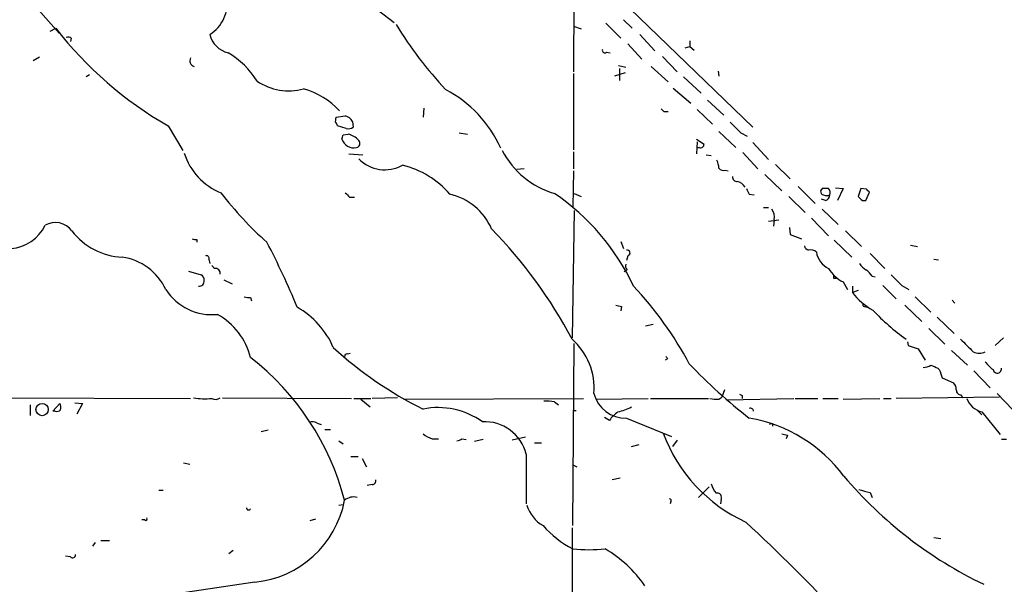
# Model space of a CAD drawing. Extents: x 4 to 1044, y 7 to 909.
# Drawn here: x 629 to 747, y 675 to 742 of the extents above; entities that cross this region are included whole.
import ezdxf

# ---------------------------------------------------------------- set-up
doc = ezdxf.new("R2010")
doc.units = 0
doc.header["$MEASUREMENT"] = 0
doc.layers.add('MAIN', color=5, linetype='CONTINUOUS')

msp = doc.modelspace()

# ---------------------------------------------------------------- linework, layer by layer
at = {"layer": 'MAIN'}
for p, q in [((695.2827, 749.6386), (695.198, 735.9226)), ((665.8187, 747.9453), (673.6927, 741.8493)), ((628.8193, 745.9133), (633.5607, 740.5793)), ((701.9713, 743.5426), (716.7033, 729.3186)), ((695.198, 741.426), (696.1293, 741.0873)), ((699.0927, 741.7646), (700.8707, 739.9866)), ((701.2093, 742.188), (702.2253, 741.172)), ((632.46, 740.8333), (633.1373, 741.172)), ((703.1567, 740.41), (704.9347, 738.4626)), ((635, 739.9866), (634.9153, 739.5633)), ((701.7173, 739.3093), (703.4107, 737.4466)), ((708.5753, 738.8013), (709.168, 738.9706)), ((709.168, 739.648), (709.168, 738.9706)), ((709.168, 738.9706), (709.676, 738.5473)), ((631.19, 737.7006), (630.428, 737.2773)), ((699.1773, 738.2933), (699.6007, 738.2086)), ((705.866, 737.7853), (707.644, 735.9226)), ((700.6167, 736.6846), (701.4633, 736.5153)), ((704.5113, 736.6), (706.5433, 734.7373)), ((637.2013, 735.584), (636.778, 735.33)), ((695.198, 735.7533), (695.198, 726.6093)), ((701.3787, 735.838), (700.1087, 735.4146)), ((700.7013, 736.346), (700.7013, 734.9066)), ((708.406, 735.33), (710.5227, 733.3826)), ((712.5547, 736.0073), (712.6393, 735.4146)), ((707.136, 733.9753), (709.2527, 732.1973)), ((711.2847, 732.536), (713.232, 730.758)), ((666.75, 730.504), (667.8507, 730.6733)), ((677.2487, 731.6046), (677.164, 730.504)), ((706.0353, 731.1813), (706.5433, 731.1813)), ((710.0147, 731.4353), (711.8773, 729.6573)), ((646.5993, 729.488), (648.3773, 726.5246)), ((666.6653, 729.9113), (666.75, 730.504)), ((667.9353, 729.1493), (666.9193, 729.488)), ((668.6973, 729.996), (668.782, 729.3186)), ((667.5967, 728.3873), (668.1893, 728.472)), ((681.482, 728.6413), (682.498, 728.472)), ((712.6393, 728.8106), (714.6713, 726.8633)), ((715.264, 728.6413), (716.026, 728.218)), ((709.93, 727.8793), (710.8613, 727.2866)), ((710.0147, 727.5406), (709.93, 726.1013)), ((716.7033, 727.456), (718.566, 725.424)), ((668.274, 726.1013), (669.9673, 726.0166)), ((695.198, 726.3553), (695.198, 724.3233)), ((710.2687, 726.8633), (710.0147, 726.7786)), ((711.1153, 726.0166), (711.708, 725.932)), ((715.518, 726.2706), (717.296, 724.3233)), ((719.4127, 724.8313), (721.1907, 723.138)), ((689.2713, 724.3233), (688.4247, 724.2386)), ((695.198, 724.0693), (695.1133, 719.7513)), ((713.4013, 724.154), (713.74, 724.0693)), ((718.1427, 723.646), (720.1747, 721.6986)), ((695.2827, 721.36), (696.1293, 721.0213)), ((716.28, 721.2753), (716.8727, 721.1906)), ((722.122, 722.2066), (724.154, 720.1746)), ((725.0007, 721.9526), (724.8313, 721.6986)), ((726.6093, 722.0373), (727.5407, 721.9526)), ((727.5407, 721.9526), (726.8633, 720.5133)), ((729.6573, 721.9526), (729.3187, 721.0213)), ((730.3347, 721.868), (729.6573, 721.9526)), ((730.25, 720.5133), (730.6733, 721.5293)), ((668.3587, 720.9366), (668.9513, 720.9366)), ((721.0213, 721.0213), (722.9687, 719.074)), ((725.424, 720.5133), (724.916, 720.6826)), ((729.8267, 720.5133), (730.25, 720.5133)), ((695.2827, 719.328), (695.0287, 704.088)), ((717.9733, 719.6666), (718.566, 719.6666)), ((725.0007, 719.4973), (726.948, 717.6346)), ((718.566, 718.058), (719.836, 718.2273)), ((719.2433, 718.2273), (719.1587, 717.4653)), ((723.7307, 718.3966), (725.7627, 716.28)), ((721.106, 717.296), (721.1907, 716.4493)), ((721.1907, 716.4493), (722.5453, 715.9413)), ((727.7947, 716.8726), (729.742, 715.01)), ((650.0707, 715.8566), (650.0707, 715.518)), ((700.8707, 715.6026), (701.2093, 714.756)), ((726.44, 715.772), (728.5567, 713.74)), ((730.758, 714.1633), (732.536, 712.3853)), ((735.584, 715.1793), (736.4307, 715.01)), ((651.51, 713.486), (651.5947, 712.978)), ((701.7173, 713.9093), (701.548, 713.3166)), ((738.378, 713.486), (738.9707, 713.4013)), ((649.0547, 712.0466), (650.5787, 711.6233)), ((651.8487, 712.724), (652.1873, 712.3853)), ((701.6327, 712.216), (701.294, 711.962)), ((653.288, 711.0306), (654.304, 710.5226)), ((726.3553, 711.2), (726.694, 711.2)), ((727.5407, 710.7766), (728.0487, 709.8453)), ((731.012, 711.454), (731.3507, 711.3693)), ((728.6413, 710.2686), (728.6413, 709.5066)), ((729.3187, 709.7606), (728.6413, 709.5066)), ((732.282, 710.3533), (733.8907, 708.7446)), ((734.568, 710.3533), (735.4147, 709.8453)), ((656.5053, 708.914), (656.59, 708.4906)), ((736.1767, 708.9986), (738.0393, 707.136)), ((740.5793, 708.5753), (740.918, 708.2366)), ((700.9553, 707.8133), (700.8707, 707.3053)), ((730.0807, 707.8133), (730.4193, 707.7286)), ((734.9067, 707.9826), (736.9387, 706.0353)), ((738.8013, 706.5433), (740.8333, 704.596)), ((703.834, 705.5273), (704.7653, 705.6966)), ((737.7853, 705.1886), (739.7327, 703.326)), ((735.2453, 703.58), (735.33, 703.1566)), ((746.76, 704.088), (745.744, 703.1566)), ((695.1133, 681.5666), (695.2827, 703.4106)), ((735.33, 703.1566), (736.5153, 702.7333)), ((736.5153, 702.7333), (737.362, 701.3786)), ((740.4947, 702.564), (742.442, 700.786)), ((668.1047, 702.1406), (668.4433, 702.2253)), ((706.4587, 701.548), (706.2047, 701.3786)), ((738.886, 700.4473), (739.0553, 700.278)), ((743.204, 700.1086), (745.1513, 698.0766)), ((739.394, 699.262), (740.7487, 698.6693)), ((713.3167, 697.8226), (712.978, 696.976)), ((623.7393, 696.8913), (649.3087, 696.8066)), ((653.1187, 696.8913), (668.6127, 696.8066)), ((668.8667, 696.8066), (670.8987, 696.8066)), ((669.7133, 696.722), (670.814, 695.7906)), ((674.116, 696.8913), (671.068, 696.8066)), ((674.878, 696.722), (696.3833, 696.8066)), ((692.912, 696.3833), (693.42, 696.0446)), ((697.9073, 696.722), (704.1727, 696.8066)), ((704.4267, 696.8066), (711.3693, 696.8066)), ((712.6393, 696.722), (712.978, 696.976)), ((713.486, 696.6373), (721.614, 696.8066)), ((715.4333, 697.1453), (715.4333, 696.8066)), ((721.7833, 696.8066), (724.4927, 696.8066)), ((725.0853, 696.8066), (726.948, 696.8066)), ((727.5407, 696.722), (731.9433, 696.8066)), ((732.3667, 696.8066), (733.298, 696.8066)), ((746.252, 696.976), (733.8907, 696.8066)), ((741.68, 697.23), (741.8493, 696.8913)), ((745.998, 697.3993), (747.8607, 695.452)), ((630.0893, 696.0446), (630.0893, 694.7746)), ((632.7987, 695.2826), (633.6453, 696.214)), ((633.0527, 695.2826), (632.7987, 695.2826)), ((635.4233, 696.2986), (636.3547, 696.214)), ((636.3547, 696.214), (635.6773, 694.944)), ((695.1133, 695.3673), (695.5367, 695.3673)), ((743.6273, 695.3673), (744.1353, 694.8593)), ((744.1353, 695.198), (746.3367, 692.4886)), ((699.516, 694.182), (698.9233, 694.5206)), ((701.548, 694.436), (706.9667, 692.2346)), ((658.622, 692.9966), (657.7753, 692.8273)), ((664.464, 693.8433), (664.972, 693.674)), ((665.3953, 693.0813), (666.0727, 693.0813)), ((719.074, 693.7586), (719.074, 693.5046)), ((667.0887, 691.7266), (667.5967, 691.388)), ((678.2647, 691.9806), (679.0267, 691.9806)), ((681.8207, 691.9806), (682.3287, 691.896)), ((684.3607, 691.896), (683.3447, 691.642)), ((689.4407, 692.15), (687.832, 691.8113)), ((707.644, 691.8113), (707.0513, 691.0493)), ((720.852, 692.404), (720.6827, 691.9806)), ((747.0987, 691.896), (746.506, 691.896)), ((690.5413, 691.4726), (691.388, 691.4726)), ((702.1407, 691.0493), (703.072, 691.3033)), ((668.528, 689.864), (669.3747, 689.864)), ((669.8827, 689.61), (670.3907, 688.594)), ((689.5253, 690.118), (689.5253, 684.1913)), ((648.462, 689.102), (649.224, 688.9326)), ((695.1133, 688.848), (695.6213, 688.594)), ((700.786, 687.2393), (699.8547, 687.07)), ((645.4987, 685.8), (646.0067, 685.8)), ((671.068, 686.4773), (670.4753, 686.3926)), ((711.454, 686.2233), (710.184, 684.9533)), ((712.8933, 684.6993), (712.8087, 684.1913)), ((730.758, 685.546), (731.012, 684.9533)), ((667.0887, 684.022), (667.5967, 684.1066)), ((706.882, 684.4453), (706.7973, 684.1913)), ((643.8053, 682.244), (643.4667, 682.244)), ((664.2947, 682.3286), (663.6173, 682.1593)), ((695.0287, 681.3126), (695.0287, 670.8986)), ((738.378, 680.1273), (739.2247, 680.0426)), ((637.8787, 679.5346), (637.54, 679.1113)), ((638.556, 679.7886), (639.572, 679.7886)), ((634.9153, 677.8413), (634.3227, 677.926)), ((654.3887, 678.6033), (653.8807, 678.18)), ((657.0133, 674.7933), (642.2813, 672.592))]:
    msp.add_line(p, q, dxfattribs=at)
msp.add_circle((631.5095, 695.475), 0.742, dxfattribs=at)
for centre, radius, start, end in [((649.2806, 744.1616), 4.4079, 301.667537, 9.607846), ((716.9622, 768.175), 50.5649, 211.712326, 222.820205), ((669.2678, 769.2033), 45.7293, 217.805555, 240.283356), ((634.5768, 739.141), 0.9456, 63.413271, 100.325982), ((654.5885, 741.2023), 3.0969, 194.823324, 255.172626), ((649.09, 729.9125), 9.5379, 30.979828, 60.43573), ((698.9656, 738.5261), 0.3147, 160.332702, 312.282263), ((649.9185, 737.2739), 0.6992, 150.707418, 254.530717), ((661.0986, 740.5799), 6.9161, 236.360252, 284.714384), ((660.4379, 725.0492), 9.1659, 42.707129, 74.708039), ((673.1122, 720.8355), 14.6269, 23.973426, 62.468433), ((667.4268, 729.2757), 1.4605, 29.550728, 73.127152), ((790.5284, 815.9881), 119.7133, 224.876948, 225.106165), ((666.3691, 729.4457), 0.5518, 4.396316, 57.536771), ((1032.1287, 1046.7759), 449.0132, 224.885399, 225.114583), ((540.512, 770.4833), 133.8753, 341.443693, 341.672876), ((668.1894, 730.0804), 0.9651, 254.735509, 307.879149), ((667.7444, 726.2912), 2.2257, 39.602208, 78.469446), ((668.8949, 728.3839), 1.552, 198.974336, 281.537278), ((669.1002, 727.3563), 0.504, 282.034423, 44.565949), ((710.4062, 727.2972), 0.4552, 252.416941, 358.665732), ((655.8264, 728.5308), 7.648, 197.853811, 247.902134), ((695.874, 731.3359), 10.4063, 207.538443, 253.463026), ((672.5897, 728.6112), 4.4074, 224.744455, 298.736413), ((672.1809, 714.2452), 10.8014, 40.60607, 76.465767), ((710.3865, 724.2939), 2.2557, 2.899444, 27.610188), ((713.1897, 724.789), 0.6694, 214.691906, 288.429535), ((714.8265, 723.3778), 0.5787, 178.593886, 271.406114), ((714.5157, 721.3735), 1.4624, 30.786367, 77.159265), ((687.6582, 748.1566), 43.7977, 217.581912, 228.177352), ((795.1046, 848.1905), 179.6053, 224.885409, 225.114592), ((678.7836, 714.2697), 7.1855, 23.427888, 77.152827), ((677.7174, 698.7699), 27.2248, 24.983761, 56.074352), ((885.4455, 806.2939), 189.3281, 206.453857, 206.683026), ((725.2803, 721.6311), 0.454, 171.450515, 255.942335), ((725.3817, 531.4528), 190.5002, 89.885408, 90.114592), ((725.551, 721.9957), 0.8907, 244.674936, 295.325064), ((725.1219, 721.2691), 0.8139, 291.787031, 354.465227), ((725.3495, 721.461), 0.6422, 335.098988, 49.952252), ((645.8165, 637.0362), 119.7487, 44.87695, 45.106099), ((856.5726, 847.7672), 179.6053, 224.885409, 225.114592), ((717.6354, 718.5661), 1.6432, 348.101285, 34.519836), ((633.1034, 715.4416), 2.444, 35.838814, 120.381985), ((627.3209, 719.8103), 5.0773, 275.451994, 333.565154), ((641.4774, 721.8059), 8.0749, 217.657669, 267.292758), ((644.7933, 677.3388), 56.8338, 27.88354, 44.432844), ((649.9015, 716.7888), 0.9474, 243.448472, 280.287538), ((571.2892, 670.0342), 98.3171, 22.544209, 27.556527), ((701.6326, 714.248), 0.349, 284.040224, 104.02828), ((723.4768, 715.1793), 0.5988, 188.131456, 261.857718), ((723.646, 713.6836), 0.938, 43.777634, 105.710475), ((726.9123, 714.7407), 2.621, 188.957739, 243.984386), ((640.135, 706.9599), 6.8479, 24.920299, 81.932729), ((651.1854, 713.5847), 0.3393, 343.087238, 106.912762), ((702.0562, 712.6817), 0.6295, 160.359033, 227.717127), ((731.5617, 714.2897), 2.4537, 212.315026, 237.684974), ((652.272, 711.7926), 0.5987, 351.876665, 98.132809), ((729.2785, 714.4842), 4.0947, 210.83681, 244.886907), ((728.9363, 710.1403), 2.4565, 32.329512, 57.670488), ((650.3379, 710.848), 0.5876, 260.409439, 9.600175), ((650.2398, 711.0306), 0.6827, 352.88227, 60.239505), ((811.0052, 711.3693), 84.6501, 179.885408, 180.114592), ((1051.4327, 1028.4879), 449.0132, 224.885399, 225.114583), ((651.847, 713.3931), 6.5464, 212.816158, 275.953483), ((670.7944, 680.5155), 43.4031, 28.09468, 43.275486), ((734.5974, 713.9336), 7.4211, 216.622374, 241.854077), ((656.2935, 710.4804), 1.5806, 249.629778, 277.700518), ((657.1928, 698.9992), 10.0109, 22.949312, 60.69107), ((742.9372, 877.2052), 174.5167, 255.851148, 256.080355), ((730.0806, 708.025), 0.2116, 143.124688, 270.027065), ((749.5407, 724.516), 25.169, 222.87795, 234.921223), ((648.3334, 699.5363), 8.458, 14.943374, 60.284191), ((689.8623, 698.0507), 7.8182, 355.220656, 48.637654), ((1123.357, 1084.1562), 538.816, 224.885401, 225.114584), ((697.7468, 737.1141), 46.3933, 227.512351, 243.662446), ((743.839, 703.834), 1.6093, 243.434949, 296.565051), ((636.737, 676.4431), 32.0869, 14.753878, 51.969141), ((668.0623, 701.8443), 0.2993, 81.856362, 188.124688), ((791.0239, 744.0673), 94.6529, 206.464022, 206.693205), ((747.5632, 703.2825), 3.6504, 214.606903, 235.393097), ((756.731, 746.3221), 65.791, 223.595275, 232.059611), ((736.9939, 702.7848), 2.2557, 272.899444, 297.610188), ((823.1324, 912.2785), 227.9691, 248.082823, 248.31202), ((993.2169, 784.4424), 267.7345, 198.322042, 198.551232), ((745.998, 700.3626), 0.513, 189.45865, 9.469667), ((740.1015, 697.9194), 0.9906, 354.391856, 49.204217), ((741.6659, 697.8086), 0.5788, 178.613923, 271.395974), ((651.0867, 705.6518), 8.878, 260.669346, 274.923784), ((652.2931, 697.6113), 0.9193, 241.090083, 308.44567), ((691.9383, 691.3474), 5.1292, 79.056798, 93.311688), ((701.4463, 698.3434), 3.9087, 193.977227, 271.490931), ((712.343, 700.0693), 3.3604, 256.151915, 275.058586), ((757.594, 781.8899), 94.6529, 243.320357, 243.549513), ((744.7585, 697.6738), 2.553, 199.857325, 255.871225), ((633.2643, 695.8755), 0.6295, 250.359033, 317.717127), ((632.1651, 695.6638), 1.5791, 352.29219, 20.390429), ((678.964, 686.58), 9.1357, 54.447012, 101.363313), ((703.0316, 691.6824), 4.3136, 125.412918, 144.587082), ((699.0127, 701.8022), 6.7767, 282.955517, 297.489194), ((716.4071, 695.2616), 0.3815, 3.155669, 109.460862), ((663.9286, 693.1184), 0.9012, 53.550995, 116.058953), ((684.5748, 688.9305), 5.0909, 13.488948, 93.364808), ((713.3145, 676.8488), 17.8355, 36.642198, 80.428989), ((718.9469, 693.2934), 0.4823, 74.718831, 127.891655), ((679.3136, 695.2468), 3.4305, 231.199339, 252.196217), ((681.1684, 692.6841), 0.9594, 273.561805, 312.837328), ((723.752, 699.2545), 18.9842, 200.332833, 245.424712), ((762.8457, 861.8429), 174.5652, 255.851163, 256.080306), ((671.0492, 686.9382), 0.4613, 272.335786, 16.600508), ((766.1876, 720.0732), 50.4827, 220.193264, 244.418311), ((714.9742, 687.6109), 3.4305, 197.803783, 218.800661), ((814.7247, 1024.3664), 349.0697, 255.852139, 256.081338), ((655.7854, 686.9345), 12.2031, 275.774972, 349.040986), ((668.8626, 683.2784), 1.7286, 75.684797, 129.375231), ((706.7127, 684.5723), 0.2117, 323.124688, 90), ((712.4337, 684.9533), 0.5251, 331.072569, 104.671367), ((656.2629, 683.7103), 0.267, 185.804556, 335.259344), ((693.7003, 685.266), 4.2753, 196.916309, 239.917011), ((643.9323, 682.371), 0.1796, 225, 45), ((700.9429, 689.8519), 12.5194, 221.437009, 242.247982), ((582.3419, 536.9276), 197.153, 37.959994, 47.373669), ((697.0607, 701.0897), 22.4019, 265.012977, 274.986768), ((691.3929, 665.8173), 15.0276, 34.689728, 59.553071), ((635.177, 678.0492), 0.3342, 218.46437, 7.928861)]:
    msp.add_arc(centre, radius, start, end, dxfattribs=at)

doc.saveas('drawing.dxf')
